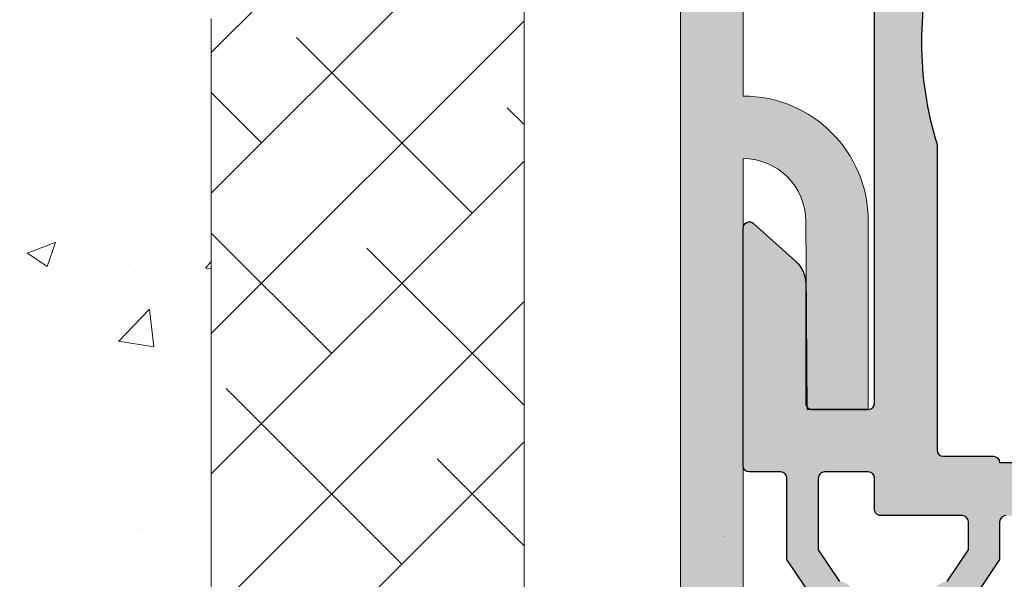
# Model space of a CAD drawing. Units: millimetres. Extents: x 13444 to 13741, y 3032 to 3249.
# Drawn here: x 13562 to 13594, y 3170 to 3188 of the extents above; entities that cross this region are included whole.
import ezdxf

# ---------------------------------------------------------------- set-up
doc = ezdxf.new("R2010")
doc.units = ezdxf.units.MM
doc.layers.get('0').update_dxf_attribs({"lineweight": 25})
for name, color, linetype, lineweight in [('Lienen MontagebÃƒÆ’Ã‚Â¼gel', 7, 'Continuous', 20), ('Lienen Ziegel', 7, 'Continuous', 15), ('Putz Sch', 252, 'Continuous', 20), ('Putznetz Sch', 254, 'Continuous', 15), ('Schrafur Montageb', 253, 'Continuous', 20)]:
    doc.layers.add(name, color=color, linetype=linetype, lineweight=lineweight)

msp = doc.modelspace()

# ---------------------------------------------------------------- hatches: boundary and pattern name
h = msp.add_hatch(color=256)
edge = h.paths.add_edge_path()
edge.add_arc((13597.1893825128, 3171.978437183616), 0.1999999999971216, 90, 180.0000000005028)
edge.add_line((13596.9893825128, 3171.978437183614), (13596.9893825128, 3171.083863670573))
edge.add_line((13596.9893825128, 3171.083863670573), (13597.67180159756, 3170.072135771347))
edge.add_arc((13597.63938251281, 3169.573187875326), 0.4999999999998591, 270.00000000000006, 86.28243866236892, ccw=False)
edge.add_line((13597.63938251281, 3169.073187875326), (13597.1393825128, 3169.073187875326))
edge.add_line((13597.1393825128, 3169.073187875326), (13595.9893825128, 3170.778132989115))
edge.add_line((13595.9893825128, 3170.778132989115), (13595.9893825128, 3171.978437183615))
edge.add_arc((13595.7893825128, 3171.978437183616), 0.199999999999525, 0, 90.00000000003766)
edge.add_line((13595.7893825128, 3172.178437183616), (13593.6893825128, 3172.178437183614))
edge.add_arc((13593.68938251281, 3171.978437183611), 0.2000000000035342, 90.0000000005211, 180.0000000000855)
edge.add_line((13593.4893825128, 3171.978437183611), (13593.4893825128, 3170.778132989116))
edge.add_line((13593.4893825128, 3170.778132989116), (13592.3393825128, 3169.073187875327))
edge.add_line((13592.3393825128, 3169.073187875327), (13591.8393825128, 3169.073187875327))
edge.add_arc((13591.8393825128, 3169.573187875327), 0.4999999999999213, 93.71756133786198, 270, ccw=False)
edge.add_line((13591.80696342805, 3170.072135771347), (13592.4893825128, 3171.08386367057))
edge.add_line((13592.4893825128, 3171.08386367057), (13592.48938251281, 3171.978437183614))
edge.add_arc((13592.2893825128, 3171.978437183615), 0.2000000000009017, 0, 90.0000000001608)
edge.add_line((13592.2893825128, 3172.178437183616), (13589.68938251265, 3172.178437183615))
edge.add_arc((13589.68938251265, 3172.378437183614), 0.199999999999136, 180, 270.0000000005211, ccw=False)
edge.add_line((13589.48938251265, 3172.378437183614), (13589.48938251265, 3173.373103782609))
edge.add_arc((13589.28922687243, 3173.373039313961), 0.2001556505997777, 0.01845454533231122, 89.95544703074904)
edge.add_line((13589.28938251265, 3173.573194904048), (13587.88938251281, 3173.573194904046))
edge.add_arc((13587.88938251281, 3173.373194904042), 0.2000000000034561, 90, 179.9999999994789)
edge.add_line((13587.6893825128, 3173.373194904043), (13587.6893825128, 3171.083863670574))
edge.add_line((13587.6893825128, 3171.083863670574), (13588.37180159756, 3170.072135771347))
edge.add_arc((13588.33938251281, 3169.573187875327), 0.4999999999998591, 270.00000000000006, 86.28243866236892, ccw=False)
edge.add_line((13588.33938251281, 3169.073187875327), (13587.8393825128, 3169.073187875327))
edge.add_line((13587.8393825128, 3169.073187875327), (13586.6893825128, 3170.778132989115))
edge.add_line((13586.6893825128, 3170.778132989115), (13586.6893825128, 3173.373103782102))
edge.add_arc((13586.48922687233, 3173.373039313707), 0.2001556508539382, 0.01845447267441899, 89.95544695809892)
edge.add_line((13586.48938251281, 3173.573194904048), (13585.48938251265, 3173.573194904046))
edge.add_arc((13585.48938251265, 3173.773194904048), 0.2000000000022731, 180.0000000004947, 270, ccw=False)
edge.add_line((13585.28938251265, 3173.773194904046), (13585.28938251265, 3181.373187875328))
edge.add_arc((13585.48938251265, 3181.373187875329), 0.2000000000010737, 47.99999999970578, 180, ccw=False)
edge.add_line((13585.62320863392, 3181.521816840425), (13586.95851311901, 3180.319503281681))
edge.add_arc((13586.28938251266, 3179.576358456209), 0.9999999999904884, 359.9999999998057, 48.00000000009891, ccw=False)
edge.add_line((13587.28938251265, 3179.576358456206), (13587.28938251265, 3175.773187875329))
edge.add_arc((13587.48938251265, 3175.773187875329), 0.2000000000004505, 180, 270.0000000000285)
edge.add_line((13587.48938251265, 3175.573187875329), (13589.28938251265, 3175.573187875329))
edge.add_arc((13589.28938251265, 3175.773187875331), 0.2000000000018645, 270.0000000005211, 0)
edge.add_line((13589.48938251265, 3175.77318787533), (13589.48938251265, 3199.373187875329))
edge.add_arc((13589.28938251265, 3199.373187875328), 0.2000000000002728, 0, 90)
edge.add_line((13589.28938251265, 3199.573187875329), (13587.48938251265, 3199.573187875329))
edge.add_arc((13587.48938251265, 3199.37318787533), 0.199999999999136, 90.0000000005211, 180.0000000006514)
edge.add_line((13587.28938251265, 3199.373187875328), (13587.28938251265, 3195.570017294454))
edge.add_arc((13586.28938251264, 3195.570017294454), 1.000000000008501, 312.00000000021464, 360, ccw=False)
edge.add_line((13586.95851311901, 3194.826872468973), (13585.62320863392, 3193.624558910233))
edge.add_arc((13585.48938251265, 3193.773187875327), 0.1999999999986619, 179.9999999994242, 312.00000000022067, ccw=False)
edge.add_line((13585.28938251265, 3193.773187875329), (13585.28938251265, 3201.073187875328))
edge.add_arc((13585.48938251266, 3201.073187875328), 0.2000000000020918, 90.00000000026063, 180, ccw=False)
edge.add_line((13585.48938251265, 3201.27318787533), (13585.88938251265, 3201.273187875328))
edge.add_arc((13585.88938251265, 3201.473187875329), 0.2000000000005002, 270.0000000005211, 1.302755197527456e-10)
edge.add_line((13586.08938251265, 3201.473187875329), (13586.08938251265, 3203.873187875329))
edge.add_arc((13585.88938251265, 3203.873187875328), 0.2000000000001201, 0, 90.00000000008752)
edge.add_line((13585.88938251265, 3204.073187875329), (13585.48938251266, 3204.073187875329))
edge.add_arc((13585.48938251266, 3204.273187875332), 0.200000000002774, 180.0000000002605, 269.9999999994789, ccw=False)
edge.add_line((13585.28938251266, 3204.273187875332), (13585.28938251265, 3205.873187875327))
edge.add_arc((13585.48938251265, 3205.873187875328), 0.2000000000000455, 89.99999999947892, 180, ccw=False)
edge.add_line((13585.48938251265, 3206.073187875328), (13586.58938251265, 3206.073187875329))
edge.add_arc((13586.58938251265, 3205.573187875327), 0.5000000000013642, 359.9999999998437, 89.99999999979161, ccw=False)
edge.add_line((13587.08938251265, 3205.573187875326), (13587.08938251265, 3205.118136849607))
edge.add_arc((13587.03938251265, 3204.873187875328), 0.2500000000003833, 281.5369590330528, 78.46304096694718, ccw=False)
edge.add_line((13587.08938251265, 3204.62823890105), (13587.08938251265, 3204.418136849607))
edge.add_arc((13587.03938251265, 3204.173187875328), 0.2500000000003833, 281.5369590330528, 78.46304096694718, ccw=False)
edge.add_line((13587.08938251265, 3203.92823890105), (13587.08938251265, 3203.718136849607))
edge.add_arc((13587.03938251265, 3203.473187875329), 0.2500000000003833, 281.5369590330528, 78.46304096694718, ccw=False)
edge.add_line((13587.08938251265, 3203.22823890105), (13587.08938251265, 3203.018136849607))
edge.add_arc((13587.03938251265, 3202.773187875329), 0.2500000000003833, 281.5369590330528, 78.46304096694718, ccw=False)
edge.add_line((13587.08938251265, 3202.52823890105), (13587.08938251265, 3201.773187875329))
edge.add_arc((13587.28938251265, 3201.77318787533), 0.2000000000009869, 180, 269.9999999998514)
edge.add_line((13587.28938251265, 3201.573187875329), (13588.74215720251, 3201.573187875328))
edge.add_arc((13588.74215720251, 3202.573187875328), 1.000000000000227, 270, 0)
edge.add_line((13589.74215720251, 3202.573187875329), (13589.74215720251, 3205.873187875326))
edge.add_arc((13589.94215720251, 3205.873187875324), 0.2000000000046143, 90.00000000326912, 180, ccw=False)
edge.add_line((13589.9421572025, 3206.073187875329), (13593.08982126713, 3206.073187875508))
edge.add_arc((13593.08982126712, 3206.273187875525), 0.200000000017349, 270.0000000031266, 359.9999999998565)
edge.add_line((13593.28982126714, 3206.273187875525), (13593.28982126714, 3207.863278189758))
edge.add_arc((13593.48982126715, 3207.863278189758), 0.2000000000020919, 90.00000000039091, 180, ccw=False)
edge.add_line((13593.48982126714, 3208.06327818976), (13594.58938251391, 3208.063278189759))
edge.add_arc((13594.58938251391, 3207.863278189759), 0.2000000000000455, 359.9999999994789, 90, ccw=False)
edge.add_line((13594.78938251391, 3207.863278189758), (13594.78938251391, 3206.763278180225))
edge.add_arc((13594.98938251391, 3206.763278180227), 0.2000000000030733, 180, 269.9824421598023)
edge.add_line((13594.98932122549, 3206.563278189614), (13596.08938251381, 3206.563236425602))
edge.add_arc((13596.08938251381, 3206.763236425616), 0.2000000000139757, 269.9999999994789, 9.567108481842259e-11)
edge.add_line((13596.28938251382, 3206.763236425617), (13596.28938251382, 3207.863278189757))
edge.add_arc((13596.48938251408, 3207.863278189841), 0.2000000002581146, 90.00000004898362, 180, ccw=False)
edge.add_line((13596.48938251382, 3208.063278190099), (13597.58923910927, 3208.0632781901))
edge.add_arc((13597.58923910906, 3207.863278189885), 0.2000000002155957, 359.9999999998697, 89.99999993850997, ccw=False)
edge.add_line((13597.78923910927, 3207.863278189884), (13597.78923910934, 3206.763278190273))
edge.add_arc((13597.98923910934, 3206.763278190285), 0.2000000000040257, 180, 269.9824421563907)
edge.add_line((13597.98917782092, 3206.563278199671), (13599.08923910918, 3206.563278190104))
edge.add_arc((13599.08923910917, 3206.76327819011), 0.2000000000059572, 270.0000000015633, 1.302755197527456e-10)
edge.add_line((13599.28923910918, 3206.76327819011), (13599.28923910918, 3207.863278189757))
edge.add_arc((13599.48923910918, 3207.863278189757), 0.2000000000023192, 90.00000000039091, 180, ccw=False)
edge.add_line((13599.48923910918, 3208.06327818976), (13601.58982126728, 3208.063278189759))
edge.add_arc((13601.58982126734, 3207.863278189933), 0.199999999825959, 359.99999998493485, 90.0000000166753, ccw=False)
edge.add_line((13601.78982126716, 3207.86327818988), (13601.78982126719, 3206.76327818089))
edge.add_arc((13601.9898212672, 3206.763278180896), 0.2000000000040648, 180, 269.9824421581922)
edge.add_line((13601.98975997877, 3206.563278190283), (13603.08982126604, 3206.563278190284))
edge.add_arc((13603.08982126603, 3206.763278190295), 0.2000000000118689, 270.0000000010422, 2.605510395054913e-10)
edge.add_line((13603.28982126605, 3206.763278190297), (13603.28982126605, 3207.863278189757))
edge.add_arc((13603.48982126605, 3207.863278189755), 0.2000000000037048, 90.0000000026177, 180, ccw=False)
edge.add_line((13603.48982126604, 3208.063278189758), (13604.58938251376, 3208.063278189811))
edge.add_arc((13604.58938251377, 3207.863278189807), 0.2000000000037226, 1.8462174011801835e-09, 90.00000000260547, ccw=False)
edge.add_line((13604.78938251377, 3207.863278189814), (13604.78938251381, 3206.763278180714))
edge.add_arc((13604.98938251133, 3206.763278178238), 0.1999999975207561, 180, 269.9824424471468)
edge.add_line((13604.98932122143, 3206.563278190108), (13606.08938251265, 3206.563278190109))
edge.add_arc((13606.0893796023, 3206.763281100467), 0.2000029103799372, 270.0008337423351, 0.0008337412929596274)
edge.add_line((13606.28938251266, 3206.763284010816), (13606.28938251266, 3207.867617034402))
edge.add_arc((13606.48938251266, 3207.8676170344), 0.2000000000039108, 90.0000000013028, 180, ccw=False)
edge.add_line((13606.48938251266, 3208.067617034404), (13607.08938251266, 3208.067617034404))
edge.add_arc((13607.08938251266, 3207.867617034407), 0.1999999999970219, 45.00000000016979, 90, ccw=False)
edge.add_line((13607.23080386889, 3208.009038390642), (13607.61364658137, 3207.626195678165))
edge.add_arc((13607.75506793761, 3207.767617034403), 0.1999999999997233, 225.0000000002764, 314.9999999998647)
edge.add_line((13607.89648929384, 3207.626195678166), (13608.27933200632, 3208.00903839064))
edge.add_arc((13608.42075336256, 3207.867617034402), 0.2000000000004669, 44.999999999732324, 134.9999999996315, ccw=False)
edge.add_line((13608.56217471879, 3208.009038390639), (13608.94501743127, 3207.626195678165))
edge.add_arc((13609.08643878751, 3207.767617034405), 0.2000000000020596, 225.0000000001842, 314.9999999999079)
edge.add_line((13609.22786014374, 3207.626195678166), (13609.61070285622, 3208.009038390639))
edge.add_arc((13609.75212421246, 3207.867617034401), 0.2000000000019742, 45.00000000013529, 134.9999999999079, ccw=False)
edge.add_line((13609.8935455687, 3208.009038390639), (13610.27638828117, 3207.626195678167))
edge.add_arc((13610.41780963741, 3207.767617034405), 0.2000000000015773, 225, 315)
edge.add_line((13610.55923099365, 3207.626195678166), (13610.94207370612, 3208.00903839064))
edge.add_arc((13611.08349506236, 3207.867617034403), 0.1999999999996429, 45.000000000273474, 134.9999999999079, ccw=False)
edge.add_line((13611.22491641859, 3208.00903839064), (13611.60775913107, 3207.626195678165))
edge.add_arc((13611.74918048731, 3207.767617034403), 0.1999999999993615, 225.0000000001842, 314.9999999999798)
edge.add_line((13611.89060184354, 3207.626195678166), (13612.27344455602, 3208.00903839064))
edge.add_arc((13612.41486591226, 3207.867617034402), 0.2000000000006829, 45.00000000040882, 135.0000000001842, ccw=False)
edge.add_line((13612.55628726849, 3208.009038390641), (13612.95617979063, 3207.609145868505))
edge.add_arc((13613.09760114687, 3207.750567224743), 0.1999999999994431, 225.0000000001842, 336.999999999901)
edge.add_line((13613.28170211756, 3207.672420999046), (13613.35528154196, 3207.845763260101))
edge.add_arc((13613.53938251265, 3207.767617034403), 0.2000000000004488, 66.99999999990558, 157.0000000001214, ccw=False)
edge.add_line((13613.61752873835, 3207.951718005094), (13614.04026162649, 3207.772278540096))
edge.add_arc((13614.11840785219, 3207.956379510786), 0.199999999999301, 247.0000000003794, 336.9999999999554)
edge.add_line((13614.30250882288, 3207.878233285089), (13614.50925629929, 3208.365299816527))
edge.add_arc((13614.73938251265, 3208.267617034405), 0.2499999999983156, 67.00000000003052, 157.0000000002224, ccw=False)
edge.add_line((13614.83706529477, 3208.497743247767), (13615.03638186084, 3208.413138385017))
edge.add_arc((13615.11452808654, 3208.597239355708), 0.2000000000005019, 247.0000000005321, 337.0000000002414)
edge.add_line((13615.29862905723, 3208.519093130011), (13615.50925629929, 3209.015299816525))
edge.add_arc((13615.73938251265, 3208.917617034402), 0.2500000000011344, 67.00000000025278, 156.9999999998097, ccw=False)
edge.add_line((13615.83706529477, 3209.147743247766), (13616.01797566875, 3209.070951350021))
edge.add_arc((13616.09578224121, 3209.255327366479), 0.2001209088609903, 247.1202832863969, 325.120283286255)
edge.add_line((13616.25995230331, 3209.140887124977), (13616.83459450158, 3209.966581984417))
edge.add_arc((13617.03938251265, 3209.823187875317), 0.2500000000032265, 2.6277658231073246, 144.999999997103, ccw=False)
edge.add_line((13617.28911962999, 3209.834649647555), (13617.28647155918, 3180.077374397991))
edge.add_line((13617.28647155918, 3180.077374397991), (13616.85969456149, 3179.646411180036))
edge.add_arc((13616.68291786619, 3179.823187875333), 0.2500000000008462, 225.0000000008843, 315.0000000002211, ccw=False)
edge.add_line((13616.5061411709, 3179.646411180033), (13616.12398388337, 3180.028568467561))
edge.add_arc((13616.01791786619, 3179.922502450381), 0.1500000000024591, 45.00000000036847, 135.0000000003762)
edge.add_line((13615.91185184901, 3180.02856846756), (13615.52969456149, 3179.646411180037))
edge.add_arc((13615.35291786619, 3179.823187875336), 0.2500000000046922, 225.0000000011733, 315.00000000051585, ccw=False)
edge.add_line((13615.17614117089, 3179.646411180033), (13614.79398388337, 3180.02856846756))
edge.add_arc((13614.68791786619, 3179.922502450379), 0.1500000000037453, 45, 135.0000000000077)
edge.add_line((13614.58185184901, 3180.02856846756), (13614.19969456149, 3179.646411180037))
edge.add_arc((13614.02291786619, 3179.823187875336), 0.2500000000046922, 225.0000000011733, 315.00000000051585, ccw=False)
edge.add_line((13613.8461411709, 3179.646411180033), (13613.4193644756, 3180.073187875333))
edge.add_line((13613.4193644756, 3180.073187875333), (13609.48938251265, 3180.073187875331))
edge.add_arc((13609.48938251265, 3179.873187875332), 0.1999999999987274, 90, 180.0000000002341)
edge.add_line((13609.28938251265, 3179.873187875331), (13609.28938251265, 3176.273187875332))
edge.add_arc((13609.48938251265, 3176.273187875332), 0.2000000000034561, 180, 269.9999999997394)
edge.add_line((13609.48938251265, 3176.073187875328), (13629.08938251265, 3176.073187875325))
edge.add_arc((13629.08938251265, 3175.873187875324), 0.2000000000012001, 1.0174971976084635e-11, 90, ccw=False)
edge.add_line((13629.28938251265, 3175.873187875323), (13629.28938251265, 3165.323187875329))
edge.add_arc((13629.03938251265, 3165.323187875329), 0.2499999999996321, 202.9999999999907, 360, ccw=False)
edge.add_line((13628.80925629929, 3165.225505093206), (13628.42184656274, 3166.138185237588))
edge.add_arc((13628.23774559205, 3166.060039011888), 0.2000000000019184, 23.00000000047816, 100.0000000000538)
edge.add_line((13628.20301595652, 3166.257000562493), (13628.03279455707, 3166.226985937076))
edge.add_arc((13627.98938251265, 3166.473187875329), 0.2500000000001101, 190.0000000001669, 280.00000000004616, ccw=False)
edge.add_line((13627.7431805744, 3166.429775830912), (13627.65184074175, 3166.947789763222))
edge.add_arc((13627.45487919115, 3166.91306012769), 0.1999999999982892, 9.999999999872497, 100.000000000713)
edge.add_line((13627.42014955561, 3167.11002167829), (13627.23279455707, 3167.076985937075))
edge.add_arc((13627.18938251265, 3167.323187875328), 0.2499999999996489, 189.9999999999735, 280.00000000006423, ccw=False)
edge.add_line((13626.9431805744, 3167.279775830911), (13626.84935212431, 3167.811903414047))
edge.add_arc((13626.65239057371, 3167.777173778514), 0.1999999999976867, 9.999999999872497, 97.23943932807703)
edge.add_arc((13626.58938251265, 3168.273187875328), 0.2999999999991632, 180.0000000001201, 277.2394393274653, ccw=False)
edge.add_line((13626.28938251265, 3168.273187875327), (13626.28938251265, 3173.0734266669))
edge.add_arc((13625.2893825127, 3173.0734266669), 0.999999999950619, 0, 88.7478518239186)
edge.add_line((13625.31123488154, 3174.073187875328), (13623.78938269048, 3174.073187884719))
edge.add_arc((13623.78938269048, 3173.87318788472), 0.1999999999986812, 90, 180.0000000002605)
edge.add_line((13623.58938269048, 3173.873187884719), (13623.58938251265, 3173.128240875112))
edge.add_arc((13623.53938251265, 3172.883291900834), 0.2499999999987647, 281.53695903227765, 78.4630409677224, ccw=False)
edge.add_line((13623.58938251265, 3172.638342926557), (13623.58938251265, 3172.428240875111))
edge.add_arc((13623.53938251265, 3172.183291900833), 0.2499999999994922, 281.5369590335239, 78.46304096733479, ccw=False)
edge.add_line((13623.58938251265, 3171.938342926556), (13623.58938251265, 3171.718136849605))
edge.add_arc((13623.53938251265, 3171.473187875328), 0.2499999999996834, 281.5369590335239, 78.46304096690551, ccw=False)
edge.add_line((13623.58938251265, 3171.22823890105), (13623.58938251265, 3171.018136849606))
edge.add_arc((13623.53938251265, 3170.773187875329), 0.2500000000000789, 281.5369590330737, 78.46304096608861, ccw=False)
edge.add_line((13623.58938251265, 3170.528238901051), (13623.58938251265, 3170.073187875328))
edge.add_arc((13623.08938251265, 3170.073187875327), 0.4999999999986358, 270.00000000010425, 360, ccw=False)
edge.add_line((13623.08938251265, 3169.573187875328), (13622.03938251265, 3169.573187875328))
edge.add_arc((13622.03938251265, 3169.823187875328), 0.2500000000002274, 180, 270, ccw=False)
edge.add_line((13621.78938251265, 3169.823187875329), (13621.78938251265, 3171.323187875328))
edge.add_arc((13622.03938251265, 3171.323187875327), 0.2499999999997726, 90, 180, ccw=False)
edge.add_line((13622.03938251265, 3171.573187875327), (13622.58938251265, 3171.573187875328))
edge.add_line((13622.58938251265, 3171.573187875328), (13622.58938251265, 3173.883787149335))
edge.add_arc((13622.40758423014, 3173.891299967604), 0.181953449981587, 357.6335970418925, 88.46208895454014)
edge.add_line((13622.4124675675, 3174.073187875328), (13616.98890483676, 3174.073203353342))
edge.add_arc((13616.98938251169, 3173.873203923773), 0.200000000002898, 90.13684391800462, 179.9999999997982)
edge.add_line((13616.78938251169, 3173.873203923773), (13616.78938251213, 3171.773187875315))
edge.add_arc((13616.98938251215, 3171.773187875379), 0.2000000000241045, 180, 269.9999999880391)
edge.add_line((13616.98938251217, 3171.573187875355), (13617.78938251233, 3171.573187875355))
edge.add_arc((13617.78938251233, 3171.373187875351), 0.2000000000036835, 359.9999999998697, 89.99999999947892, ccw=False)
edge.add_line((13617.98938251234, 3171.373187875352), (13617.98938251238, 3170.773187875357))
edge.add_arc((13617.78938251238, 3170.773187875349), 0.1999999999928264, 269.9999999996418, 360, ccw=False)
edge.add_line((13617.78938251239, 3170.573187875356), (13616.98890483749, 3170.573187875355))
edge.add_arc((13616.98938251242, 3170.373188445787), 0.2000000000021986, 90.13684391852634, 180.0000000001998)
edge.add_line((13616.78938251242, 3170.373188445787), (13616.78938251265, 3169.273187875336))
edge.add_arc((13616.58938251265, 3169.273187875334), 0.2000000000032287, 269.99999999713395, 360, ccw=False)
edge.add_line((13616.58938251264, 3169.073187875331), (13615.48982126492, 3169.073187875381))
edge.add_arc((13615.48982126493, 3169.273187875387), 0.2000000000056694, 180.0000000004865, 269.9999999968734, ccw=False)
edge.add_line((13615.28982126492, 3169.273187875384), (13615.28938251281, 3173.87320392401))
edge.add_arc((13615.08938251281, 3173.873203924012), 0.1999999999977717, 0, 90.00000000143304)
edge.add_line((13615.08938251281, 3174.07320392401), (13613.98982126605, 3174.073203923776))
edge.add_arc((13613.98982126609, 3173.873203923774), 0.2000000000021593, 90.00000001198535, 179.999999999831)
edge.add_line((13613.78982126609, 3173.873203923775), (13613.78982126609, 3169.273187875149))
edge.add_arc((13613.58982126608, 3169.273187875153), 0.2000000000080036, 269.99999999713395, 360, ccw=False)
edge.add_line((13613.58982126606, 3169.073187875145), (13611.48923910809, 3169.073187875381))
edge.add_arc((13611.4892391081, 3169.273187875376), 0.1999999999950433, 179.9999999980459, 269.9999999963523, ccw=False)
edge.add_line((13611.2892391081, 3169.273187875383), (13611.28880035496, 3173.873203923685))
edge.add_arc((13611.08880035496, 3173.873203923684), 0.2000000000020918, 0, 89.99999999921835)
edge.add_line((13611.08880035496, 3174.073203923686), (13609.98894375951, 3174.073203923776))
edge.add_arc((13609.98894375951, 3173.873203923777), 0.1999999999989086, 90, 180.0000000001303)
edge.add_line((13609.78894375951, 3173.873203923777), (13609.7892391082, 3169.273187875471))
edge.add_arc((13609.58923910819, 3169.273187875474), 0.2000000000054207, 270.0000000045128, 360, ccw=False)
edge.add_line((13609.5892391082, 3169.073187875469), (13608.48938251276, 3169.073187875381))
edge.add_arc((13608.48938251274, 3169.273187875381), 0.1999999999995907, 179.9999999990881, 270.000000005211, ccw=False)
edge.add_line((13608.28938251274, 3169.273187875384), (13608.28894375959, 3173.873203923774))
edge.add_arc((13608.08894375959, 3173.873203923774), 0.2000000000011823, 0, 90.00000000026056)
edge.add_line((13608.08894375959, 3174.073203923775), (13606.98938251283, 3174.073203923776))
edge.add_arc((13606.98938251283, 3173.873203923777), 0.1999999999992816, 90, 180.0000000004377)
edge.add_line((13606.78938251283, 3173.873203923775), (13606.78894376071, 3169.273187875144))
edge.add_arc((13606.58894376071, 3169.273187875146), 0.1999999999999851, 270.00000000296177, 360, ccw=False)
edge.add_line((13606.58894376072, 3169.073187875146), (13605.489382513, 3169.073187875093))
edge.add_arc((13605.48938251299, 3169.273187875096), 0.2000000000030617, 179.9999999995135, 270.0000000026055, ccw=False)
edge.add_line((13605.28938251299, 3169.273187875098), (13605.28982139015, 3173.373203923762))
edge.add_arc((13605.08982139014, 3173.373203923761), 0.2000000000155069, 0, 89.99999999973946)
edge.add_line((13605.08982139014, 3173.573203923776), (13604.18938251265, 3173.573202351945))
edge.add_arc((13604.18938251265, 3173.373202351947), 0.1999999999977717, 89.9999999989578, 180.0000000002605)
edge.add_line((13603.98938251265, 3173.373202351946), (13603.98938251265, 3173.178435611786))
edge.add_arc((13602.98938251265, 3173.178435611786), 0.9999999999997727, 269.99999999997397, 360, ccw=False)
edge.add_arc((13602.98938247492, 3171.97843564967), 0.1999999621161841, 89.99998919077753, 179.9999891923408)
edge.add_line((13602.7893825128, 3171.978435687397), (13602.7893825128, 3170.778132989116))
edge.add_line((13602.7893825128, 3170.778132989116), (13601.6393825128, 3169.073187875326))
edge.add_line((13601.6393825128, 3169.073187875326), (13601.1393825128, 3169.073187875326))
edge.add_arc((13601.1393825128, 3169.573187875326), 0.4999999999999211, 93.71756133786067, 270, ccw=False)
edge.add_line((13601.10696342805, 3170.072135771347), (13601.7893825128, 3171.08386367057))
edge.add_line((13601.7893825128, 3171.08386367057), (13601.7893825128, 3171.978437183614))
edge.add_arc((13601.58905906525, 3171.978113736064), 0.2003237086751939, 0.09251120449034975, 89.90748879476178)
edge.add_line((13601.5893825128, 3172.178437183616), (13601.38938251265, 3172.178437183616))
edge.add_line((13601.38938251265, 3172.178437183616), (13597.1893825128, 3172.178437183613))
edge = h.paths.add_edge_path(flags=16)
edge.add_line((13604.28681982624, 3190.855597630763), (13602.68938251266, 3190.855597630764))
edge.add_arc((13602.68938251266, 3191.055597630765), 0.200000000000518, 180.0000000000102, 270, ccw=False)
edge.add_line((13602.48938251265, 3191.055597630764), (13602.48938251265, 3200.378437174227))
edge.add_arc((13602.28938251265, 3200.378437174226), 0.2000000000030013, 0, 89.9999999989578)
edge.add_line((13602.28938251265, 3200.578437174229), (13600.48929509591, 3200.578437183614))
edge.add_arc((13600.48929509122, 3200.77843717892), 0.199999995305916, 180.0000013439223, 270.0000013444434, ccw=False)
edge.add_line((13600.28929509591, 3200.778437174229), (13600.28929509591, 3201.863257307606))
edge.add_arc((13600.48929509591, 3201.863257307607), 0.2000000000025466, 90.00000000026063, 180, ccw=False)
edge.add_line((13600.48929509591, 3202.06325730761), (13605.03938251265, 3202.063257307608))
edge.add_arc((13605.03938251265, 3203.313257307608), 1.25, 270, 90.00000000000422)
edge.add_line((13605.03938251265, 3204.563257307608), (13592.98943975262, 3204.563257307607))
edge.add_arc((13592.9914959924, 3203.061145235253), 1.50211347974577, 90.0784320885526, 180.0000000000491)
edge.add_line((13591.48938251265, 3203.061145235252), (13591.48938251265, 3190.607156441074))
edge.add_arc((13601.98938251265, 3187.328437178923), 10.99999999999822, 162.6585571972382, 197.3414428027618)
edge.add_line((13591.48938251265, 3184.049717916773), (13591.48938251265, 3174.27843717423))
edge.add_arc((13591.68938251265, 3174.278437174231), 0.2000000000030013, 180, 269.9999999994789)
edge.add_line((13591.68938251265, 3174.078437174228), (13593.2894116175, 3174.078437183617))
edge.add_arc((13593.27929891096, 3173.868561338908), 0.2101193399618599, 2.614165830299214, 87.24138042201719, ccw=False)
edge.add_line((13593.4891995847, 3173.878144876247), (13600.28929509591, 3173.878144876248))
edge.add_arc((13600.49312780827, 3173.874579803767), 0.2038638868675065, 90.45778295996962, 178.997988204474, ccw=False)
edge.add_line((13600.49149898986, 3174.078437183617), (13602.28938251265, 3174.078437174229))
edge.add_arc((13602.28938251265, 3174.278437174231), 0.2000000000021913, 270.0000000005211, 359.999999999943)
edge.add_line((13602.48938251265, 3174.27843717423), (13602.48938251265, 3176.076683988005))
edge.add_arc((13602.68938251265, 3176.076683988007), 0.1999999999989086, 89.99999999986971, 180, ccw=False)
edge.add_line((13602.68938251265, 3176.276683988006), (13605.78938251265, 3176.276683988006))
edge.add_arc((13605.78938251265, 3177.776683988008), 1.500000000002046, 270, 0)
edge.add_line((13607.28938251265, 3177.776683988009), (13607.28938251265, 3182.594596971918))
edge.add_arc((13606.28156134526, 3182.594596971919), 1.007821167394526, 0, 57.78633860115821)
edge.add_line((13606.81880866188, 3183.447280281375), (13606.28938251265, 3183.823187875328))
edge.add_line((13606.28938251265, 3183.823187875328), (13606.28681956697, 3188.856616000465))
edge.add_arc((13604.28681982624, 3188.855597630764), 1.999999999998953, 0.02917414405963889, 89.9999999998332)
at = {"layer": 'Schrafur Montageb', "lineweight": 0}
h = msp.add_hatch(color=256, dxfattribs=at)
edge = h.paths.add_edge_path()
edge.add_line((13528.89311124274, 3196.744077021427), (13530.1849154245, 3195.072488141731))
edge.add_line((13530.1849154245, 3195.072488141731), (13517.28938251265, 3195.07248814173))
edge.add_line((13517.28938251265, 3195.07248814173), (13517.28938251265, 3197.07248814173))
edge.add_line((13517.28938251265, 3197.07248814173), (13529.04643960169, 3197.072491952282))
edge.add_arc((13529.0458232232, 3196.872779753573), 0.1997131498811648, 89.82316666628184, 220.1235476803021)
edge = h.paths.add_edge_path()
edge.add_arc((13585.28151823668, 3193.700745631495), 4.007865599769245, 270.1124264523018, 359.9534314633687)
edge.add_line((13589.28938251265, 3193.697488141729), (13589.28938251265, 3199.572488141746))
edge.add_line((13589.28938251265, 3199.572488141746), (13587.28938251265, 3199.572488141746))
edge.add_line((13587.28938251265, 3199.572488141746), (13587.28938251265, 3193.69748814173))
edge.add_arc((13585.28938251265, 3193.69748814173), 1.999999999999091, 269.99999999997397, 360, ccw=False)
edge.add_line((13585.28938251265, 3191.69748814173), (13585.28938251265, 3195.072488141746))
edge.add_arc((13583.28938251265, 3195.072488141747), 2, 0, 90.00000000002606)
edge.add_line((13583.28938251265, 3197.072488141746), (13539.54645725832, 3197.072488141738))
edge.add_arc((13539.54645725832, 3196.772488141738), 0.3000000000000095, 310.26080345133096, 90, ccw=False)
edge.add_line((13539.74033762234, 3196.543554953999), (13538.53338129232, 3195.072488141737))
edge.add_line((13538.53338129232, 3195.072488141737), (13583.28938251265, 3195.072488141738))
edge.add_line((13583.28938251265, 3195.072488141738), (13583.28938251265, 3162.07248814173))
edge.add_line((13583.28938251265, 3162.07248814173), (13578.45273433992, 3156.86414683684))
edge.add_arc((13580.28938251268, 3156.072488141693), 2.000000000021775, 156.6822916133048, 179.9999999996872)
edge.add_line((13578.28938251265, 3156.0724881417), (13578.28938251265, 3144.447927664467))
edge.add_line((13578.28938251265, 3144.447927664467), (13579.96286352181, 3145.743859477082))
edge.add_arc((13580.08947045582, 3145.589144822811), 0.1999148318334763, 359.69811085073815, 129.2943349430584, ccw=False)
edge.add_line((13580.28938251265, 3145.588091484506), (13580.28938251265, 3156.0724881417))
edge.add_line((13580.28938251265, 3156.0724881417), (13585.12603068539, 3161.483279937439))
edge.add_arc((13583.28938251267, 3162.274938632574), 1.999999999978315, 336.6822916132696, 1.563306237032948e-10)
edge.add_line((13585.28938251265, 3162.274938632579), (13585.28938251265, 3183.595602838961))
edge.add_arc((13585.28938251265, 3181.595602838962), 2, 359.99999999997397, 90, ccw=False)
edge.add_line((13587.28938251265, 3181.595602838961), (13587.33938498844, 3175.572488141747))
edge.add_line((13587.33938498844, 3175.572488141747), (13589.28938251265, 3175.57242259949))
edge.add_line((13589.28938251265, 3175.57242259949), (13589.28938251265, 3181.595602838961))
edge.add_arc((13585.28938251265, 3181.595602838961), 4, 0, 90)
edge.add_line((13585.28938251265, 3185.595602838961), (13585.28938251265, 3189.692887747416))
edge = h.paths.add_edge_path()
edge.add_line((13580.28938251265, 3132.07248814173), (13580.28938251265, 3134.989421339593))
edge.add_arc((13580.08947045587, 3134.98836800138), 0.199914831790986, 230.7056650306778, 0.3018891229980909, ccw=False)
edge.add_line((13579.96286352181, 3134.833653347202), (13578.28938251265, 3136.129585159816))
edge.add_line((13578.28938251265, 3136.129585159816), (13578.28938251265, 3132.07248814173))
edge.add_line((13578.28938251265, 3132.07248814173), (13580.28938251265, 3132.07248814173))

# ---------------------------------------------------------------- linework, layer by layer
msp.add_line((13589.28938251265, 3175.57242259949), (13587.33938498844, 3175.572488141747))
for points in [[(13605.03938251265, 3204.563257307608), (13592.98943975262, 3204.563257307607, 0.4138126781891777), (13591.48938251265, 3203.061145235252), (13591.48938251265, 3190.607156441074, 0.1524985703326229), (13591.48938251265, 3184.049717916773), (13591.48938251265, 3174.27843717423, 0.4142135623704312), (13591.68938251265, 3174.078437174228), (13593.2894116175, 3174.078437183617, -0.3870073479831332), (13593.4891995847, 3173.878144876247), (13600.28929509591, 3173.878144876248, -0.4067706993472702)], [(13587.8393825128, 3169.073187875327), (13586.6893825128, 3170.778132989115), (13586.6893825128, 3173.373103782102, 0.4138915077107123), (13586.48938251281, 3173.573194904048), (13585.48938251265, 3173.573194904046, -0.4142135623705664), (13585.28938251265, 3173.773194904046), (13585.28938251265, 3181.373187875328, -0.6494075931993357), (13585.62320863392, 3181.521816840425), (13586.95851311901, 3180.319503281681, -0.212556561671359), (13587.28938251265, 3179.576358456206), (13587.28938251265, 3175.773187875329, 0.4142135623732407), (13587.48938251265, 3175.573187875329), (13589.28938251265, 3175.573187875329, 0.4142135623704312), (13589.48938251265, 3175.77318787533), (13589.48938251265, 3199.373187875329, 0.414213562373095)], [(13591.80696342805, 3170.072135771347), (13592.4893825128, 3171.08386367057), (13592.48938251281, 3171.978437183614, 0.4142135623739171), (13592.2893825128, 3172.178437183616), (13589.68938251265, 3172.178437183615, -0.4142135623757589), (13589.48938251265, 3172.378437183614), (13589.48938251265, 3173.373103782609, 0.4138915077106726), (13589.28938251265, 3173.573194904048), (13587.88938251281, 3173.573194904046, 0.4142135623704312), (13587.6893825128, 3173.373194904043), (13587.6893825128, 3171.083863670574), (13588.37180159756, 3170.072135771347, -0.9680732385235568)], [(13593.6893825128, 3172.178437183614, 0.4142135623708682), (13593.4893825128, 3171.978437183611), (13593.4893825128, 3170.778132989116), (13592.3393825128, 3169.073187875327)]]:
    msp.add_lwpolyline(points, format="xyb")
at = {"layer": 'Lienen MontagebÃƒÆ’Ã‚Â¼gel'}
for p, q in [((13583.28938251265, 3195.072488141738), (13583.28938251265, 3162.07248814173)), ((13585.28938251265, 3189.692887747416), (13585.28938251265, 3185.595602838961)), ((13585.28938251265, 3183.595602838961), (13585.28938251265, 3162.274938632579)), ((13587.28938251265, 3181.595602838961), (13587.33938498844, 3175.572488141747)), ((13589.28938251265, 3181.595602838961), (13589.28938251265, 3175.57242259949)), ((13589.28938251265, 3175.57242259949), (13587.33938498844, 3175.572488141747)), ((13589.28938251265, 3175.57242259949), (13587.33938498844, 3175.572488141747)), ((13584.93197872059, 3171.70003539751), (13584.93197872059, 3171.70003539751)), ((13584.93197872059, 3171.70003539751), (13584.93197872059, 3171.70003539751)), ((13584.98806726171, 3171.70003539751), (13584.98806726171, 3171.70003539751)), ((13584.98806726171, 3171.70003539751), (13584.98806726171, 3171.70003539751)), ((13584.95299502905, 3170.700781838359), (13584.95299502905, 3170.700781838359)), ((13584.95299502905, 3170.700781838359), (13584.95299502905, 3170.700781838359)), ((13585.00908357018, 3170.700781838359), (13585.00908357018, 3170.700781838359)), ((13585.00908357018, 3170.700781838359), (13585.00908357018, 3170.700781838359)), ((13584.93155898842, 3170.239290705333), (13584.93155898842, 3170.239290705333)), ((13584.93155898842, 3170.239290705333), (13584.93155898842, 3170.239290705333)), ((13584.98764752954, 3170.239290705334), (13584.98764752954, 3170.239290705334)), ((13584.98764752954, 3170.239290705334), (13584.98764752954, 3170.239290705334))]:
    msp.add_line(p, q, dxfattribs=at)
for radius in [4, 2]:
    msp.add_arc((13585.28938251265, 3181.595602838961), radius, 0, 90, dxfattribs=at)
at = {"layer": 'Lienen Ziegel'}
for p, q in [((13578.28938251265, 3193.056348203865), (13578.28938251265, 3144.447927664468)), ((13568.28489616831, 3188.07248789322), (13568.28489616831, 3165.422489067824)), ((13568.28489616831, 3188.07248789322), (13568.28489616831, 3165.422489067824))]:
    msp.add_line(p, q, dxfattribs=at)
at = {"layer": 'Putz Sch'}
for p, q in [((13584.31722623329, 3172.519280056921), (13584.31722623329, 3172.519280056921)), ((13584.37331477441, 3172.519280056921), (13584.37331477441, 3172.519280056921)), ((13584.62181775054, 3172.502073763514), (13584.62181775054, 3172.502073763514)), ((13584.67790629166, 3172.502073763514), (13584.67790629166, 3172.502073763514)), ((13584.93197872059, 3171.70003539751), (13584.93197872059, 3171.70003539751)), ((13584.98806726171, 3171.70003539751), (13584.98806726171, 3171.70003539751)), ((13584.62181775054, 3171.50707083572), (13584.62181775054, 3171.50707083572)), ((13584.642834059, 3171.502820204362), (13584.642834059, 3171.502820204362)), ((13584.67790629166, 3171.507070835721), (13584.67790629166, 3171.507070835721)), ((13584.69892260013, 3171.502820204362), (13584.69892260013, 3171.502820204362)), ((13591.19439097509, 3171.074813316905), (13591.19439097509, 3171.074813316905)), ((13590.97238934544, 3170.912288035674), (13590.97238934544, 3170.912288035674)), ((13589.04843110526, 3170.6589941281), (13589.04843110526, 3170.6589941281)), ((13589.55368620794, 3170.507017694158), (13589.55368620794, 3170.507017694158))]:
    msp.add_line(p, q, dxfattribs=at)
at = {"layer": 'Putznetz Sch'}
for p, q in [((13568.28489616831, 3186.983020201961), (13576.37244696442, 3195.070570998067)), ((13568.28489616831, 3186.983020201961), (13576.37244696442, 3195.070570998067)), ((13568.28489616831, 3182.492892141426), (13578.28489754103, 3192.49289351414)), ((13568.28489616831, 3182.492892141426), (13578.28489754103, 3192.49289351414)), ((13563.01453216509, 3187.834175883078), (13563.01453216509, 3187.834175883078)), ((13563.01453216509, 3187.834175883078), (13563.01453216509, 3187.834175883078)), ((13563.01453278965, 3187.834176809251), (13563.01453278965, 3187.834176809251)), ((13563.01453278965, 3187.834176809251), (13563.01453278965, 3187.834176809251)), ((13568.28489616831, 3178.002764080892), (13578.2848974396, 3188.00276535218)), ((13568.28489616831, 3178.002764080892), (13578.2848974396, 3188.00276535218)), ((13576.62643429507, 3181.854174147116), (13571.0137742194, 3187.466834222784)), ((13576.62643429507, 3181.854174147116), (13571.0137742194, 3187.466834222784)), ((13563.67924055436, 3185.838053011552), (13563.67924055436, 3185.838053011552)), ((13563.67924055436, 3185.838053011552), (13563.67924055436, 3185.838053011552)), ((13563.67924117892, 3185.838053937725), (13563.67924117892, 3185.838053937725)), ((13563.67924117892, 3185.838053937725), (13563.67924117892, 3185.838053937725)), ((13569.89124220427, 3184.099238177384), (13568.28489616831, 3185.70558421334)), ((13569.89124220427, 3184.099238177384), (13568.28489616831, 3185.70558421334)), ((13578.28489736467, 3184.685839138045), (13577.7489663102, 3185.221770192517)), ((13578.28489736467, 3184.685839138045), (13577.7489663102, 3185.221770192517)), ((13564.28371469299, 3185.005340965834), (13564.28371469299, 3185.005340965834)), ((13564.28371469299, 3185.005340965834), (13564.28371469299, 3185.005340965834)), ((13564.28371531756, 3185.005341892007), (13564.28371531756, 3185.005341892007)), ((13564.28371531756, 3185.005341892007), (13564.28371531756, 3185.005341892007)), ((13564.92790503157, 3184.528692289811), (13564.92790503157, 3184.528692289811)), ((13564.92790503157, 3184.528692289811), (13564.92790503157, 3184.528692289811)), ((13564.92790565613, 3184.528693215984), (13564.92790565613, 3184.528693215984)), ((13564.92790565613, 3184.528693215984), (13564.92790565613, 3184.528693215984)), ((13567.69423882361, 3183.881090984613), (13567.69423882361, 3183.881090984613)), ((13567.69423882361, 3183.881090984613), (13567.69423882361, 3183.881090984613)), ((13567.69423944816, 3183.881091910786), (13567.69423944816, 3183.881091910786)), ((13567.69423944816, 3183.881091910786), (13567.69423944816, 3183.881091910786)), ((13568.28489616831, 3173.512636020356), (13578.28489733818, 3183.51263719022)), ((13568.28489616831, 3173.512636020356), (13578.28489733818, 3183.51263719022)), ((13572.13630623454, 3177.364046086581), (13568.28489616831, 3181.215456152806)), ((13572.13630623454, 3177.364046086581), (13568.28489616831, 3181.215456152806)), ((13562.40594876975, 3180.57548549988), (13563.29518412599, 3180.916830971822)), ((13562.40594876975, 3180.57548549988), (13563.29518412599, 3180.916830971822)), ((13562.40594939431, 3180.575486426053), (13563.29518475055, 3180.916831897995)), ((13562.40594939431, 3180.575486426053), (13563.29518475055, 3180.916831897995)), ((13563.04622589572, 3180.143697266175), (13563.30373508164, 3180.911147114157)), ((13563.04622589572, 3180.143697266175), (13563.30373508164, 3180.911147114157)), ((13563.04622652028, 3180.143698192348), (13563.30373570619, 3180.911148040328)), ((13563.04622652028, 3180.143698192348), (13563.30373570619, 3180.911148040328)), ((13562.4133412537, 3180.571590649768), (13563.04506788399, 3180.145485657324)), ((13562.4133412537, 3180.571590649768), (13563.04506788399, 3180.145485657324)), ((13562.41334187826, 3180.571591575942), (13563.04506850855, 3180.145486583497)), ((13562.41334187826, 3180.571591575942), (13563.04506850855, 3180.145486583497)), ((13578.28489716182, 3175.705583219826), (13573.25883824967, 3180.731642131982)), ((13578.28489716182, 3175.705583219826), (13573.25883824967, 3180.731642131982)), ((13564.77347486904, 3180.300940346153), (13564.77347486904, 3180.300940346153)), ((13564.77347486904, 3180.300940346153), (13564.77347486904, 3180.300940346153)), ((13564.7734754936, 3180.300941272326), (13564.7734754936, 3180.300941272326)), ((13564.7734754936, 3180.300941272326), (13564.7734754936, 3180.300941272326)), ((13568.10617542064, 3180.088725370477), (13568.28489616815, 3180.301716463384)), ((13568.10617542064, 3180.088725370477), (13568.28489616815, 3180.301716463384)), ((13568.1061760452, 3180.08872629665), (13568.2848967927, 3180.301717389557)), ((13568.1061760452, 3180.08872629665), (13568.2848967927, 3180.301717389557)), ((13565.85882059688, 3179.969288245184), (13565.85882059688, 3179.969288245184)), ((13565.85882059688, 3179.969288245184), (13565.85882059688, 3179.969288245184)), ((13565.85882122143, 3179.969289171357), (13565.85882122143, 3179.969289171357)), ((13565.85882122143, 3179.969289171357), (13565.85882122143, 3179.969289171357)), ((13568.11860913517, 3180.087145083421), (13568.28489616815, 3180.072596853143)), ((13568.11860913517, 3180.087145083421), (13568.28489616815, 3180.072596853143)), ((13568.11860975973, 3180.087146009594), (13568.2848967927, 3180.072597779316)), ((13568.11860975973, 3180.087146009594), (13568.2848967927, 3180.072597779316)), ((13567.5325715073, 3179.290627110608), (13567.5325715073, 3179.290627110608)), ((13567.5325715073, 3179.290627110608), (13567.5325715073, 3179.290627110608)), ((13567.53257213186, 3179.290628036781), (13567.53257213186, 3179.290628036781)), ((13567.53257213186, 3179.290628036781), (13567.53257213186, 3179.290628036781)), ((13568.28489616831, 3169.022507959823), (13578.28489723675, 3179.022509028261)), ((13568.28489616831, 3169.022507959823), (13578.28489723675, 3179.022509028261)), ((13564.35325569809, 3178.872062243705), (13564.35325569809, 3178.872062243705)), ((13564.35325569809, 3178.872062243705), (13564.35325569809, 3178.872062243705)), ((13564.35325632265, 3178.872063169878), (13564.35325632265, 3178.872063169878)), ((13564.35325632265, 3178.872063169878), (13564.35325632265, 3178.872063169878)), ((13565.32546333035, 3177.747406931229), (13566.31464722233, 3178.778349116976)), ((13565.32546333035, 3177.747406931229), (13566.31464722233, 3178.778349116976)), ((13565.32546395491, 3177.747407857402), (13566.31464784689, 3178.778350043149)), ((13565.32546395491, 3177.747407857402), (13566.31464784689, 3178.778350043149)), ((13566.45458222501, 3177.570297568302), (13566.31427035828, 3178.77641350077)), ((13566.45458222501, 3177.570297568302), (13566.31427035828, 3178.77641350077)), ((13566.45458284957, 3177.570298494475), (13566.31427098284, 3178.776414426944)), ((13566.45458284957, 3177.570298494475), (13566.31427098284, 3178.776414426944)), ((13563.15489678552, 3178.260431666897), (13563.15489678552, 3178.260431666897)), ((13563.15489678552, 3178.260431666897), (13563.15489678552, 3178.260431666897)), ((13563.15489741008, 3178.26043259307), (13563.15489741008, 3178.26043259307)), ((13563.15489741008, 3178.26043259307), (13563.15489741008, 3178.26043259307)), ((13565.3258508465, 3177.751602104841), (13566.45534701154, 3177.57642387231)), ((13565.3258508465, 3177.751602104841), (13566.45534701154, 3177.57642387231)), ((13565.32585147106, 3177.751603031014), (13566.4553476361, 3177.576424798483)), ((13565.32585147106, 3177.751603031014), (13566.4553476361, 3177.576424798483)), ((13574.3813702648, 3170.628853995779), (13568.76871018913, 3176.241514071448)), ((13574.3813702648, 3170.628853995779), (13568.76871018913, 3176.241514071448)), ((13564.61904470651, 3176.073188402495), (13564.61904470651, 3176.073188402495)), ((13564.61904470651, 3176.073188402495), (13564.61904470651, 3176.073188402495)), ((13564.61904533107, 3176.073189328668), (13564.61904533107, 3176.073189328668)), ((13564.61904533107, 3176.073189328668), (13564.61904533107, 3176.073189328668)), ((13566.1980089932, 3175.471933084963), (13566.1980089932, 3175.471933084963)), ((13566.1980089932, 3175.471933084963), (13566.1980089932, 3175.471933084963)), ((13566.19800961776, 3175.471934011136), (13566.19800961776, 3175.471934011136)), ((13566.19800961776, 3175.471934011136), (13566.19800961776, 3175.471934011136)), ((13562.17500441076, 3158.422488141738), (13578.28489713533, 3174.5323808663)), ((13562.17500441076, 3158.422488141738), (13578.28489713533, 3174.5323808663)), ((13564.19158838179, 3174.281598369702), (13564.19158838179, 3174.281598369702)), ((13564.19158838179, 3174.281598369702), (13564.19158838179, 3174.281598369702)), ((13564.19158900634, 3174.281599295875), (13564.19158900634, 3174.281599295875)), ((13564.19158900634, 3174.281599295875), (13564.19158900634, 3174.281599295875)), ((13578.2848970604, 3171.215455260718), (13575.50390227994, 3173.996450041181)), ((13578.2848970604, 3171.215455260718), (13575.50390227994, 3173.996450041181)), ((13563.38571993967, 3173.479627942538), (13563.38571993967, 3173.479627942538)), ((13563.38571993967, 3173.479627942538), (13563.38571993967, 3173.479627942538)), ((13563.38572056423, 3173.479628868711), (13563.38572056423, 3173.479628868711)), ((13563.38572056423, 3173.479628868711), (13563.38572056423, 3173.479628868711)), ((13564.46461454398, 3171.845436458837), (13564.46461454398, 3171.845436458837)), ((13564.46461454398, 3171.845436458837), (13564.46461454398, 3171.845436458837)), ((13564.46461516854, 3171.84543738501), (13564.46461516854, 3171.84543738501)), ((13564.46461516854, 3171.84543738501), (13564.46461516854, 3171.84543738501)), ((13566.06348778013, 3171.773701686036), (13566.06348778013, 3171.773701686036)), ((13566.06348778013, 3171.773701686036), (13566.06348778013, 3171.773701686036)), ((13566.06348840469, 3171.773702612209), (13566.06348840469, 3171.773702612209)), ((13566.06348840469, 3171.773702612209), (13566.06348840469, 3171.773702612209))]:
    msp.add_line(p, q, dxfattribs=at)

doc.saveas('drawing.dxf')
